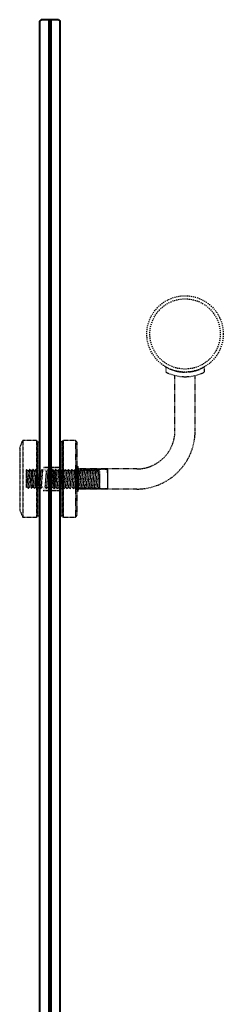
# Model space of a CAD drawing. Units: millimetres. Extents: x -4125 to 2128, y 412 to 5770.
# Drawn here: x 1097 to 1230, y 1057 to 1702 of the extents above; entities that cross this region are included whole.
import ezdxf

# ---------------------------------------------------------------- set-up
doc = ezdxf.new("R2010")
doc.units = ezdxf.units.MM
doc.linetypes.add('JIS_02_0.7', pattern=[1.35, 0.75, -0.6])
doc.layers.add('aperture', color=2, linetype='Continuous', lineweight=40)
doc.layers.add('Hidden', color=7, linetype='JIS_02_0.7', lineweight=25)

msp = doc.modelspace()

# ---------------------------------------------------------------- hatches: boundary and pattern name
at = {"layer": 'Hidden', "ltscale": 0.5}
for points in [[(1109.73, 1425.54), (1108.74, 1425.54), (1108.74, 1406.68), (1109.64, 1407.51), (1109.73, 1407.4)], [(1124.25, 1425.53), (1123.23, 1425.53), (1123.23, 1406.62), (1123.46, 1406.35), (1124.25, 1407.13), (1124.25, 1407.32)], [(1116.2, 1407.49), (1117.17, 1406.44), (1118.3, 1407.49), (1119.27, 1406.44), (1120.4, 1407.49), (1121.36, 1406.35), (1122.5, 1407.49), (1123.23, 1406.62), (1123.23, 1408.83), (1112.1, 1408.83), (1112.1, 1407.39), (1112.97, 1406.44), (1114.1, 1407.49), (1115.07, 1406.44)], [(1134.17, 1405.25), (1134.97, 1405.25), (1134.97, 1409.25), (1134.17, 1409.25)], [(1109.73, 1395.96), (1109.73, 1395.98), (1108.74, 1395.05), (1108.74, 1377), (1109.73, 1377)], [(1123.23, 1395.24), (1122.59, 1395.94), (1121.45, 1394.89), (1120.49, 1395.93), (1119.35, 1394.89), (1119.35, 1394.89), (1119.35, 1394.89), (1118.39, 1395.97), (1117.25, 1394.89), (1116.29, 1395.97), (1115.15, 1394.89), (1114.19, 1395.96), (1113.05, 1394.89), (1112.1, 1395.95), (1112.1, 1393.67), (1123.23, 1393.67)], [(1124.25, 1395.53), (1123.55, 1394.89), (1123.23, 1395.24), (1123.23, 1376.98), (1124.25, 1376.98)], [(1134.97, 1397.25), (1134.17, 1397.25), (1134.17, 1395.25), (1134.17, 1393.25), (1134.97, 1393.25)]]:
    msp.add_hatch(color=256, dxfattribs=at).paths.add_polyline_path(points)

# ---------------------------------------------------------------- linework, layer by layer
at = {"layer": 'aperture'}
for p, q in [((1110.73, 1702.11), (1109.73, 1701.11)), ((1109.73, 1701.11), (1109.73, 503.11)), ((1122.23, 1702.11), (1110.73, 1702.11)), ((1115.73, 1702.11), (1115.73, 502.13)), ((1117.23, 1702.11), (1117.23, 502.13)), ((1122.23, 1702.11), (1123.23, 1701.11)), ((1123.23, 503.11), (1123.23, 1701.11))]:
    msp.add_line(p, q, dxfattribs=at)
at = {"layer": 'Hidden', "ltscale": 0.5}
for p, q in [((1192.48, 1474.63), (1192.48, 1471.22)), ((1217.48, 1474.57), (1217.48, 1471.17)), ((1198.37, 1432.85), (1198.37, 1469.06)), ((1211.57, 1432.85), (1211.57, 1469.03)), ((1133.18, 1426.52), (1133.18, 1375.99)), ((1134.17, 1425.53), (1134.17, 1376.98)), ((1133.18, 1408.83), (1133.18, 1393.67)), ((1134.17, 1401.25), (1134.17, 1409.25)), ((1134.97, 1409.25), (1134.17, 1409.25)), ((1134.17, 1407.25), (1134.17, 1395.25)), ((1134.97, 1409.25), (1134.97, 1393.25)), ((1173.37, 1407.85), (1134.97, 1407.85)), ((1134.97, 1407.85), (1134.97, 1394.65)), ((1154.17, 1407.49), (1135.1, 1407.49)), ((1149.17, 1395.28), (1149.17, 1406.87)), ((1154.17, 1405.25), (1154.17, 1407.49)), ((1154.17, 1407.49), (1154.17, 1394.89)), ((1134.17, 1405.25), (1136.47, 1405.25)), ((1134.97, 1401.25), (1134.97, 1397.25)), ((1154.17, 1405.25), (1154.17, 1397.25)), ((1136.47, 1397.25), (1134.17, 1397.25)), ((1154.17, 1394.89), (1134.17, 1394.89)), ((1134.97, 1393.25), (1134.17, 1393.25)), ((1173.37, 1394.65), (1134.97, 1394.65))]:
    msp.add_line(p, q, dxfattribs=at)
at = {"layer": 'Hidden', "ltscale": 0.25}
for p, q in [((1096.79, 1421.48), (1098.81, 1426.54)), ((1107.74, 1426.54), (1098.81, 1426.54)), ((1098.81, 1426.54), (1098.81, 1376)), ((1108.74, 1425.54), (1107.74, 1426.54)), ((1107.74, 1426.54), (1107.74, 1376)), ((1108.74, 1377), (1108.74, 1425.54)), ((1108.74, 1425.54), (1109.73, 1425.54)), ((1109.73, 1377), (1109.73, 1425.54)), ((1123.23, 1425.53), (1123.23, 1376.98)), ((1124.25, 1425.53), (1123.23, 1425.53)), ((1124.25, 1425.53), (1125.24, 1426.52)), ((1124.25, 1425.53), (1124.25, 1376.98)), ((1124.25, 1425.53), (1124.25, 1376.98)), ((1133.18, 1426.52), (1125.24, 1426.52)), ((1125.24, 1426.52), (1125.24, 1375.99)), ((1125.24, 1375.99), (1125.24, 1426.52)), ((1134.17, 1425.53), (1133.18, 1426.52)), ((1096.79, 1421.48), (1096.79, 1381.06)), ((1101.32, 1407.51), (1101.06, 1404.36)), ((1101.32, 1407.51), (1101.06, 1407.27)), ((1101.06, 1407.27), (1101.06, 1395.71)), ((1101.32, 1407.51), (1102.29, 1406.46)), ((1102.29, 1406.46), (1101.42, 1396.08)), ((1103.34, 1407.51), (1102.29, 1406.46)), ((1103.34, 1407.51), (1102.34, 1394.96)), ((1104.3, 1406.47), (1103.34, 1407.51)), ((1104.3, 1406.46), (1103.42, 1395.96)), ((1105.44, 1407.51), (1104.3, 1406.47)), ((1105.44, 1407.51), (1104.39, 1394.91)), ((1104.74, 1407.27), (1104.74, 1395.71)), ((1106.4, 1406.46), (1105.44, 1407.51)), ((1106.4, 1406.46), (1105.52, 1395.97)), ((1107.54, 1407.51), (1106.4, 1406.46)), ((1107.54, 1407.51), (1106.49, 1394.91)), ((1108.5, 1406.46), (1107.54, 1407.51)), ((1108.5, 1406.46), (1107.62, 1395.97)), ((1109.64, 1407.51), (1108.5, 1406.46)), ((1109.64, 1407.51), (1108.59, 1394.91)), ((1110.6, 1406.46), (1109.64, 1407.51)), ((1110.6, 1406.46), (1109.73, 1395.98)), ((1111.74, 1407.51), (1110.6, 1406.46)), ((1111.74, 1407.51), (1110.69, 1394.91)), ((1123.23, 1408.83), (1112.1, 1408.83)), ((1114.17, 1406.46), (1113.2, 1407.51)), ((1114.17, 1406.46), (1113.29, 1395.98)), ((1115.3, 1407.51), (1114.17, 1406.46)), ((1115.3, 1407.51), (1114.25, 1394.91)), ((1117.17, 1406.44), (1116.2, 1407.49)), ((1117.17, 1406.44), (1116.29, 1395.97)), ((1118.3, 1407.49), (1117.17, 1406.44)), ((1118.3, 1407.49), (1117.25, 1394.89)), ((1119.27, 1406.44), (1118.3, 1407.49)), ((1119.27, 1406.44), (1118.39, 1395.97)), ((1118.57, 1398.03), (1119.26, 1406.34)), ((1120.4, 1407.49), (1119.27, 1406.44)), ((1119.35, 1394.89), (1120.4, 1407.49)), ((1120.4, 1407.49), (1119.35, 1394.89)), ((1120.4, 1407.49), (1119.35, 1394.89)), ((1120.4, 1407.49), (1121.36, 1406.35)), ((1120.49, 1395.94), (1121.36, 1406.35)), ((1121.36, 1406.35), (1122.5, 1407.49)), ((1121.45, 1394.89), (1122.5, 1407.49)), ((1122.5, 1407.49), (1123.46, 1406.35)), ((1122.59, 1395.94), (1123.46, 1406.35)), ((1123.46, 1406.35), (1124.6, 1407.49)), ((1123.55, 1394.89), (1124.6, 1407.49)), ((1124.25, 1401.25), (1124.25, 1407.32)), ((1124.6, 1407.49), (1125.56, 1406.36)), ((1124.69, 1395.94), (1125.56, 1406.36)), ((1124.69, 1395.94), (1125.56, 1406.36)), ((1125.56, 1406.36), (1126.7, 1407.49)), ((1125.65, 1394.89), (1126.7, 1407.49)), ((1126.7, 1407.49), (1127.66, 1406.36)), ((1126.79, 1395.94), (1127.66, 1406.36)), ((1127.66, 1406.36), (1128.8, 1407.49)), ((1127.75, 1394.89), (1128.8, 1407.49)), ((1128.8, 1407.49), (1129.76, 1406.36)), ((1128.89, 1395.94), (1129.76, 1406.36)), ((1129.76, 1406.36), (1130.9, 1407.49)), ((1129.85, 1394.89), (1130.9, 1407.49)), ((1130.9, 1407.49), (1131.86, 1406.37)), ((1130.99, 1395.94), (1131.86, 1406.37)), ((1131.86, 1406.37), (1133, 1407.49)), ((1131.95, 1394.89), (1133, 1407.49)), ((1131.95, 1394.89), (1133, 1407.49)), ((1133, 1407.49), (1133.96, 1406.37)), ((1133, 1407.49), (1133.96, 1406.35)), ((1133.09, 1395.94), (1133.96, 1406.37)), ((1133.09, 1395.94), (1133.96, 1406.35)), ((1133.96, 1406.35), (1135.1, 1407.49)), ((1134.05, 1394.89), (1135.1, 1407.49)), ((1135.1, 1407.49), (1136.06, 1406.36)), ((1135.19, 1395.94), (1136.06, 1406.36)), ((1135.19, 1395.94), (1136.06, 1406.36)), ((1136.06, 1406.36), (1137.2, 1407.49)), ((1136.15, 1394.89), (1137.2, 1407.49)), ((1137.2, 1407.49), (1138.16, 1406.36)), ((1137.29, 1395.94), (1138.16, 1406.36)), ((1138.16, 1406.36), (1139.3, 1407.49)), ((1138.25, 1394.89), (1139.3, 1407.49)), ((1139.3, 1407.49), (1140.26, 1406.36)), ((1139.39, 1395.94), (1140.26, 1406.36)), ((1140.26, 1406.36), (1141.4, 1407.49)), ((1140.35, 1394.89), (1141.4, 1407.49)), ((1141.4, 1407.49), (1142.36, 1406.37)), ((1141.49, 1395.94), (1142.36, 1406.37)), ((1142.36, 1406.37), (1143.5, 1407.49)), ((1142.36, 1406.35), (1143.5, 1407.49)), ((1142.45, 1394.89), (1143.5, 1407.49)), ((1142.45, 1394.89), (1143.5, 1407.49)), ((1143.5, 1407.49), (1144.46, 1406.37)), ((1143.5, 1407.49), (1144.46, 1406.35)), ((1143.59, 1395.94), (1144.46, 1406.37)), ((1143.59, 1395.94), (1144.46, 1406.35)), ((1144.46, 1406.35), (1145.6, 1407.49)), ((1144.55, 1394.89), (1145.6, 1407.49)), ((1145.6, 1407.49), (1146.56, 1406.36)), ((1145.69, 1395.94), (1146.56, 1406.36)), ((1145.69, 1395.94), (1146.56, 1406.36)), ((1146.56, 1406.36), (1147.7, 1407.49)), ((1146.65, 1394.89), (1147.7, 1407.49)), ((1147.7, 1407.49), (1148.66, 1406.36)), ((1147.79, 1395.94), (1148.66, 1406.36)), ((1148.66, 1406.36), (1149.17, 1406.87)), ((1107.32, 1401.27), (1107.32, 1395.21)), ((1148.75, 1394.89), (1149.17, 1399.93)), ((1102.34, 1394.96), (1101.42, 1396.08)), ((1103.42, 1395.96), (1102.34, 1394.96)), ((1104.39, 1394.91), (1103.42, 1395.96)), ((1105.52, 1395.97), (1104.39, 1394.91)), ((1105.1, 1396.08), (1104.74, 1395.71)), ((1106.49, 1394.91), (1105.52, 1395.97)), ((1107.62, 1395.97), (1106.49, 1394.91)), ((1108.59, 1394.91), (1107.62, 1395.97)), ((1109.73, 1395.98), (1108.59, 1394.91)), ((1110.69, 1394.91), (1109.73, 1395.98)), ((1111.83, 1395.98), (1110.69, 1394.91)), ((1112.1, 1393.67), (1123.23, 1393.67)), ((1114.25, 1394.91), (1113.29, 1395.98)), ((1115.39, 1395.98), (1114.25, 1394.91)), ((1117.25, 1394.89), (1116.29, 1395.97)), ((1118.39, 1395.97), (1117.25, 1394.89)), ((1119.35, 1394.89), (1118.39, 1395.97)), ((1118.57, 1395.75), (1119.35, 1394.89)), ((1120.49, 1395.97), (1119.35, 1394.89)), ((1119.35, 1394.89), (1120.49, 1395.93)), ((1120.49, 1395.93), (1121.45, 1394.89)), ((1121.45, 1394.89), (1122.59, 1395.94)), ((1122.59, 1395.94), (1123.55, 1394.89)), ((1123.55, 1394.89), (1124.69, 1395.94)), ((1124.69, 1395.94), (1125.65, 1394.89)), ((1125.65, 1394.89), (1126.79, 1395.94)), ((1126.79, 1395.94), (1127.75, 1394.89)), ((1127.75, 1394.89), (1128.89, 1395.94)), ((1128.89, 1395.94), (1129.85, 1394.89)), ((1129.85, 1394.89), (1130.99, 1395.94)), ((1130.99, 1395.94), (1131.95, 1394.89)), ((1131.95, 1394.89), (1133.09, 1395.94)), ((1131.95, 1394.89), (1133.09, 1395.93)), ((1133.09, 1395.94), (1134.05, 1394.89)), ((1133.09, 1395.93), (1134.05, 1394.89)), ((1134.05, 1394.89), (1135.19, 1395.94)), ((1135.19, 1395.94), (1136.15, 1394.89)), ((1136.15, 1394.89), (1137.29, 1395.94)), ((1137.29, 1395.94), (1138.25, 1394.89)), ((1138.25, 1394.89), (1139.39, 1395.94)), ((1139.39, 1395.94), (1140.35, 1394.89)), ((1140.35, 1394.89), (1141.49, 1395.94)), ((1141.49, 1395.94), (1142.45, 1394.89)), ((1142.45, 1394.89), (1143.59, 1395.94)), ((1142.45, 1394.89), (1143.59, 1395.93)), ((1143.59, 1395.94), (1144.55, 1394.89)), ((1143.59, 1395.93), (1144.55, 1394.89)), ((1144.55, 1394.89), (1145.69, 1395.94)), ((1145.69, 1395.94), (1146.65, 1394.89)), ((1146.65, 1394.89), (1147.79, 1395.94)), ((1147.79, 1395.94), (1148.75, 1394.89)), ((1148.75, 1394.89), (1149.17, 1395.28)), ((1096.79, 1381.06), (1098.81, 1376)), ((1107.74, 1376), (1098.81, 1376)), ((1108.74, 1377), (1107.74, 1376)), ((1108.74, 1377), (1109.73, 1377)), ((1124.25, 1376.98), (1123.23, 1376.98)), ((1124.25, 1376.98), (1125.24, 1375.99)), ((1133.18, 1375.99), (1125.24, 1375.99)), ((1134.17, 1376.98), (1133.18, 1375.99))]:
    msp.add_line(p, q, dxfattribs=at)
at = {"layer": 'Hidden'}
for radius in [25, 23]:
    msp.add_circle((1204.97, 1496.25), radius, dxfattribs=at)
at = {"layer": 'Hidden', "ltscale": 0.5}
for centre, radius, start, end in [((1205.03, 1496.25), 25, 239.86759, 299.86777), ((1205.03, 1496.25), 28, 243.37083, 296.40049), ((1173.37, 1432.85), 25, 270, 0), ((1173.37, 1432.85), 38.2, 270, 0)]:
    msp.add_arc(centre, radius, start, end, dxfattribs=at)

doc.saveas('drawing.dxf')
